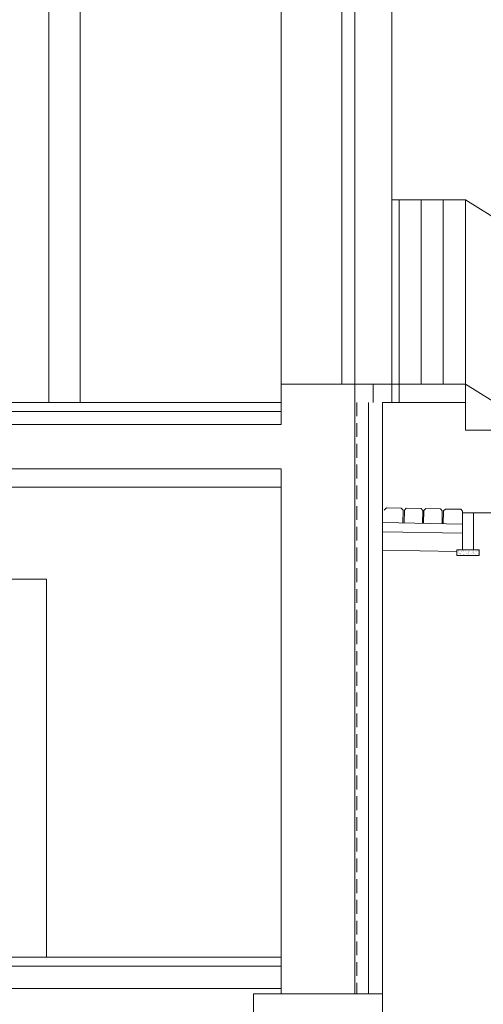
# Model space of a CAD drawing. Units: millimetres. Extents: x -1423 to 5707, y -28801 to -26809.
# Drawn here: x 4749 to 5001, y -28526 to -27991 of the extents above; entities that cross this region are included whole.
import ezdxf

# ---------------------------------------------------------------- set-up
doc = ezdxf.new("R2010")
doc.units = ezdxf.units.MM
doc.linetypes.add('DASHED2', pattern=[0.375, 0.25, -0.125])
for name, color, linetype, lineweight in [('A-cienka', 7, 'Continuous', 15), ('A-cienka13', 7, 'Continuous', 15), ('A-ocieplenie', 7, 'BATTING', 15), ('A-widok', 7, 'Continuous', 15), ('A-ściany istn', 7, 'Continuous', 15), ('A-ściany proj', 7, 'Continuous', 15), ('Obrys', 7, 'Continuous', 15), ('Stolarka', 7, 'Continuous', 15), ('Ściany', 7, 'Continuous', 15)]:
    doc.layers.add(name, color=color, linetype=linetype, lineweight=lineweight)
doc.linetypes.add('BATTING', pattern='A,0.00254,-2.54,[134,ltypeshp.shx,S=2.54,R=0,X=-2.54,Y=0],-5.08,[134,ltypeshp.shx,S=2.54,R=180,X=2.54,Y=0],-2.54', length=10.16254)

msp = doc.modelspace()

# ---------------------------------------------------------------- hatches: boundary and pattern name
at = {"layer": 'A-cienka13'}
h = msp.add_hatch(dxfattribs=at)
h.set_pattern_fill('AR-SAND', color=256, scale=0.04, angle=90, style=0)
h.set_pattern_definition([(127.5, (3762.602, -28046.5), (-1.957653, -0.0640013), [0, -1.54432, 0, -1.7272, 0, -1.651]), (97.5, (3762.602, -28046.5), (-2.8673004, 1.798093), [0, -0.83312, 0, -1.39192, 0, -0.5334]), (57.5, (3762.602, -28047.7496), (-0.0057487, 3.1639695), [0, -0.508, 0, -1.8288, 0, -2.3876]), (47.5, (3762.602, -28047.7496), (-0.891717, 3.054226), [0, -0.254, 0, -1.19888, 0, -1.3716])])
h.paths.add_polyline_path([(4998.56, -28278.95), (4995.56, -28278.95), (4989.56, -28278.95), (4986.56, -28278.95), (4986.56, -28281.95), (4998.56, -28281.95)])

# ---------------------------------------------------------------- linework, layer by layer
at = {"layer": 'A-cienka'}
for p, q in [((4951.2, -27936.95), (4951.2, -28098.95)), ((4951.2, -28088.95), (4991.2, -28088.95)), ((4955.2, -28198.95), (4955.2, -28088.95)), ((4967.2, -28188.95), (4967.2, -28088.95)), ((4979.2, -28188.95), (4979.2, -28088.95)), ((4991.2, -28198.95), (4991.2, -28088.95)), ((4991.2, -28088.95), (5063.2, -28133.95)), ((4891.2, -28188.95), (4991.2, -28188.95)), ((4991.2, -28188.95), (5063.2, -28233.95)), ((4891.2, -28198.95), (4891.2, -28210.95)), ((4951.2, -28198.95), (4991.2, -28198.95)), ((4991.2, -28198.95), (4991.2, -28213.95)), ((4052.2, -28203.95), (4891.2, -28203.95)), ((4991.2, -28213.95), (5015.2, -28213.95)), ((4764.01, -28294.95), (4676.01, -28294.95)), ((4764.01, -28499.95), (4764.01, -28294.95)), ((4657.2, -28499.95), (4891.2, -28499.95)), ((4657.2, -28504.95), (4891.2, -28504.95)), ((4657.2, -28516.95), (4891.2, -28516.95))]:
    msp.add_line(p, q, dxfattribs=at)
at = {"layer": 'A-cienka', "linetype": 'DASHED2', "ltscale": 30}
msp.add_line((4932.2, -28198.95), (4932.2, -28519.95), dxfattribs=at)
at = {"layer": 'A-cienka13'}
for p, q in [((4948.41, -28256.19), (4947.18, -28257.37)), ((4948.41, -28256.19), (4956.41, -28256.35)), ((4956.41, -28256.35), (4957.39, -28257.37)), ((4959.12, -28256.39), (4958.1, -28257.37)), ((4959.12, -28256.39), (4967.11, -28256.55)), ((4967.11, -28256.55), (4968.09, -28257.57)), ((4969.67, -28256.59), (4968.65, -28257.57)), ((4969.67, -28256.59), (4977.67, -28256.75)), ((4977.67, -28256.75), (4978.65, -28257.77)), ((4980.34, -28256.79), (4979.32, -28257.77)), ((4980.34, -28256.79), (4988.68, -28256.95)), ((4957.25, -28264.37), (4957.39, -28257.37)), ((4957.96, -28264.37), (4958.1, -28257.37)), ((4967.95, -28264.57), (4968.09, -28257.57)), ((4968.51, -28264.57), (4968.65, -28257.57)), ((4978.51, -28264.77), (4978.65, -28257.77)), ((4979.18, -28264.77), (4979.32, -28257.77)), ((4988.68, -28256.95), (4989.56, -28257.87)), ((4989.56, -28264.97), (4989.56, -28257.87)), ((4989.56, -28264.97), (4946.33, -28264.11)), ((4989.56, -28269.97), (4946.33, -28269.11)), ((4986.56, -28279.92), (4946.33, -28279.11))]:
    msp.add_line(p, q, dxfattribs=at)
for points in [[(4989.56, -28258.95), (4989.56, -28278.95), (4995.56, -28278.95), (4995.56, -28258.95)], [(4989.56, -28258.95), (4995.56, -28258.95)], [(4995.56, -28278.95), (4998.56, -28278.95), (4998.56, -28281.95), (4986.56, -28281.95)], [(4986.56, -28281.95), (4986.56, -28278.95), (4989.56, -28278.95)]]:
    msp.add_lwpolyline(points, dxfattribs=at)
at = {"layer": 'A-ocieplenie', "ltscale": 0.8}
msp.add_line((4941.2, -28188.95), (4941.2, -28198.95), dxfattribs=at)
at = {"layer": 'A-ocieplenie', "ltscale": 0.5}
msp.add_line((4938.7, -28198.95), (4938.7, -28519.95), dxfattribs=at)
at = {"layer": 'A-widok'}
for p, q in [((4931.2, -28188.95), (4931.2, -28519.95)), ((4891.2, -28210.95), (4052.2, -28210.95)), ((5094.2, -28258.95), (4989.56, -28258.95))]:
    msp.add_line(p, q, dxfattribs=at)
at = {"layer": 'A-ściany istn'}
for p, q in [((4765.2, -28198.95), (4765.2, -27842.96)), ((4782.2, -27841.75), (4782.2, -28198.95)), ((4891.2, -28198.95), (4891.2, -28098.95)), ((4052.2, -28198.95), (4891.2, -28198.95)), ((4891.2, -28234.95), (4657.2, -28234.95)), ((4891.2, -28234.95), (4891.2, -28519.95)), ((4891.2, -28234.95), (4891.2, -28239.95)), ((4891.2, -28244.95), (4657.2, -28244.95))]:
    msp.add_line(p, q, dxfattribs=at)
msp.add_lwpolyline([(4946.2, -28519.95), (4876.2, -28519.95), (4876.2, -28559.95), (4946.2, -28559.95)], close=True, dxfattribs=at)
at = {"layer": 'A-ściany proj'}
for p, q in [((4951.2, -28098.95), (4951.2, -28198.95)), ((4946.2, -28198.95), (4946.2, -28519.95)), ((4951.2, -28198.95), (4946.2, -28198.95))]:
    msp.add_line(p, q, dxfattribs=at)
at = {"layer": 'Obrys'}
msp.add_line((4891.2, -27933.95), (4891.2, -28098.95), dxfattribs=at)
at = {"layer": 'Stolarka'}
for p, q in [((4924.2, -27933.95), (4924.2, -28188.95)), ((4931.2, -28188.95), (4931.2, -27933.95))]:
    msp.add_line(p, q, dxfattribs=at)
at = {"layer": 'Ściany'}
for p, q in [((4891.2, -28098.95), (4891.2, -28198.95)), ((4891.2, -28198.95), (4891.2, -28098.95))]:
    msp.add_line(p, q, dxfattribs=at)

doc.saveas('drawing.dxf')
